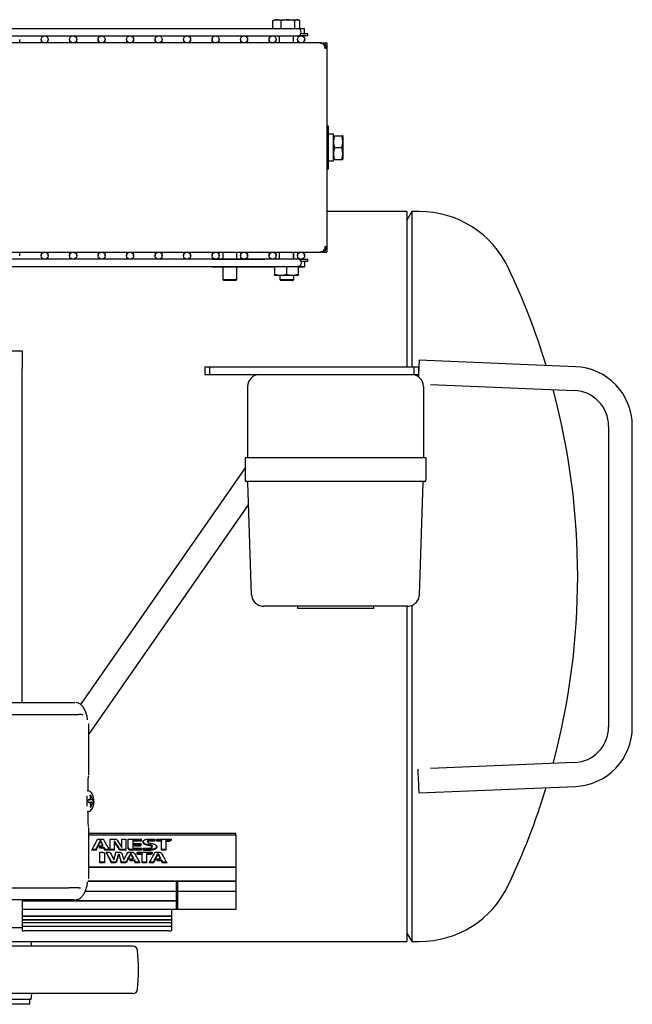
# Model space of a CAD drawing. Units: millimetres. Extents: x 56 to 388, y 60 to 249.
# Drawn here: x 145 to 171, y 207 to 249 of the extents above; entities that cross this region are included whole.
import ezdxf

# ---------------------------------------------------------------- set-up
doc = ezdxf.new("R2010")
doc.units = ezdxf.units.MM

msp = doc.modelspace()

# ---------------------------------------------------------------- linework, layer by layer
at = {"color": 7, "linetype": 'Continuous', "lineweight": 25}
for p, q in [((155.464, 248.469), (155.497, 248.485)), ((155.464, 248.17), (155.464, 248.469)), ((155.497, 248.153), (155.464, 248.17)), ((155.464, 248.17), (155.593, 248.139)), ((155.547, 248.519), (155.496, 248.49)), ((155.547, 248.519), (156.527, 248.519)), ((155.704, 248.139), (155.816, 248.17)), ((155.816, 248.17), (155.816, 248.469)), ((155.816, 248.17), (156.026, 248.139)), ((156.206, 248.139), (156.388, 248.17)), ((156.388, 248.17), (156.388, 248.469)), ((156.388, 248.17), (156.449, 248.139)), ((156.578, 248.49), (156.527, 248.519)), ((156.609, 248.17), (156.609, 248.469)), ((156.549, 248.139), (142.194, 248.139)), ((142.194, 247.839), (156.549, 247.839)), ((155.496, 248.149), (155.512, 248.139)), ((155.737, 247.839), (155.737, 247.539)), ((156.337, 247.539), (156.337, 247.839)), ((156.868, 247.839), (156.549, 247.839)), ((156.56, 248.138), (156.578, 248.149)), ((156.805, 248.139), (156.582, 248.139)), ((156.868, 247.919), (156.642, 247.919)), ((156.805, 247.919), (156.805, 248.139)), ((156.937, 247.919), (156.868, 247.919)), ((156.937, 247.839), (156.868, 247.839)), ((156.937, 247.839), (156.937, 247.919)), ((157.465, 247.539), (142.546, 247.539)), ((144.805, 247.539), (144.805, 247.689)), ((145.705, 247.689), (145.705, 247.539)), ((146.005, 247.539), (146.005, 247.689)), ((146.905, 247.689), (146.905, 247.539)), ((147.205, 247.539), (147.205, 247.689)), ((148.105, 247.689), (148.105, 247.539)), ((148.405, 247.539), (148.405, 247.689)), ((149.305, 247.689), (149.305, 247.539)), ((149.605, 247.539), (149.605, 247.689)), ((150.505, 247.689), (150.505, 247.539)), ((150.805, 247.539), (150.805, 247.689)), ((151.705, 247.689), (151.705, 247.539)), ((152.005, 247.539), (152.005, 247.689)), ((152.905, 247.689), (152.905, 247.539)), ((153.205, 247.539), (153.205, 247.689)), ((154.105, 247.689), (154.105, 247.539)), ((154.405, 247.539), (154.405, 247.689)), ((155.305, 247.689), (155.305, 247.539)), ((155.605, 247.539), (155.605, 247.689)), ((156.505, 247.689), (156.505, 247.539)), ((156.805, 247.539), (156.805, 247.689)), ((157.503, 247.539), (157.465, 247.539)), ((157.577, 247.539), (157.737, 247.539)), ((157.737, 247.539), (157.737, 247.306)), ((157.737, 247.306), (157.668, 247.306)), ((157.737, 247.306), (157.737, 238.973)), ((157.817, 244.039), (157.737, 244.039)), ((157.817, 242.239), (157.817, 244.039)), ((158.017, 243.699), (157.817, 243.699)), ((158.017, 242.579), (158.017, 243.699)), ((158.023, 243.639), (158.017, 243.629)), ((158.067, 243.639), (158.366, 243.639)), ((158.417, 243.629), (158.411, 243.639)), ((158.417, 243.629), (158.417, 242.649)), ((158.067, 243.139), (158.366, 243.139)), ((157.817, 242.579), (158.017, 242.579)), ((158.017, 242.649), (158.023, 242.639)), ((158.067, 242.639), (158.366, 242.639)), ((158.411, 242.639), (158.417, 242.649)), ((157.737, 242.239), (157.817, 242.239)), ((161.105, 240.449), (157.737, 240.449)), ((161.313, 240.449), (161.105, 240.089)), ((161.105, 240.449), (161.105, 233.909)), ((161.63, 240.449), (161.313, 240.449)), ((161.313, 240.449), (161.313, 233.909)), ((142.546, 238.739), (157.465, 238.739)), ((144.805, 238.589), (144.805, 238.739)), ((145.705, 238.739), (145.705, 238.589)), ((146.005, 238.589), (146.005, 238.739)), ((146.905, 238.739), (146.905, 238.589)), ((147.205, 238.589), (147.205, 238.739)), ((148.105, 238.739), (148.105, 238.589)), ((148.405, 238.589), (148.405, 238.739)), ((149.305, 238.739), (149.305, 238.589)), ((149.605, 238.589), (149.605, 238.739)), ((150.505, 238.739), (150.505, 238.589)), ((150.805, 238.589), (150.805, 238.739)), ((151.705, 238.739), (151.705, 238.589)), ((152.005, 238.589), (152.005, 238.739)), ((152.905, 238.739), (152.905, 238.589)), ((153.205, 238.589), (153.205, 238.739)), ((153.355, 238.739), (153.355, 238.439)), ((153.955, 238.439), (153.955, 238.739)), ((154.105, 238.739), (154.105, 238.589)), ((154.405, 238.589), (154.405, 238.739)), ((155.305, 238.739), (155.305, 238.589)), ((155.605, 238.589), (155.605, 238.739)), ((155.737, 238.739), (155.737, 238.439)), ((156.337, 238.439), (156.337, 238.739)), ((156.355, 238.439), (156.355, 238.739)), ((156.505, 238.739), (156.505, 238.589)), ((156.805, 238.589), (156.805, 238.739)), ((157.465, 238.739), (157.503, 238.739)), ((157.577, 238.739), (157.737, 238.739)), ((157.668, 238.973), (157.737, 238.973)), ((157.737, 238.973), (157.737, 238.739)), ((156.549, 238.439), (142.194, 238.439)), ((152.905, 238.439), (155.137, 238.439)), ((156.549, 238.439), (156.937, 238.439)), ((156.642, 238.359), (156.937, 238.359)), ((156.805, 238.359), (156.805, 238.139)), ((156.937, 238.359), (156.937, 238.439)), ((142.194, 238.139), (156.549, 238.139)), ((152.905, 238.139), (152.905, 238.119)), ((152.905, 238.119), (155.537, 238.119)), ((153.355, 238.119), (153.355, 237.589)), ((153.955, 237.589), (153.955, 238.119)), ((155.696, 238.139), (155.537, 238.109)), ((155.537, 238.109), (155.537, 237.81)), ((156.037, 238.109), (155.853, 238.139)), ((156.196, 238.139), (156.037, 238.109)), ((156.037, 238.109), (156.037, 237.81)), ((156.537, 238.109), (156.353, 238.139)), ((156.537, 238.15), (156.537, 238.109)), ((156.537, 238.119), (156.805, 238.119)), ((156.537, 238.109), (156.537, 237.81)), ((156.549, 238.139), (156.805, 238.139)), ((156.805, 238.139), (156.805, 238.119)), ((153.355, 237.589), (153.405, 237.539)), ((153.355, 237.589), (153.955, 237.589)), ((153.905, 237.539), (153.405, 237.539)), ((153.905, 237.539), (153.955, 237.589)), ((155.537, 237.765), (155.547, 237.759)), ((156.527, 237.759), (155.547, 237.759)), ((155.755, 237.759), (155.755, 237.589)), ((155.755, 237.589), (155.805, 237.539)), ((155.755, 237.589), (156.332, 237.589)), ((156.286, 237.539), (155.805, 237.539)), ((156.286, 237.539), (156.305, 237.539)), ((156.305, 237.539), (156.355, 237.589)), ((156.332, 237.589), (156.355, 237.589)), ((156.355, 237.589), (156.355, 237.759)), ((156.527, 237.759), (156.537, 237.765)), ((142.199, 234.589), (144.905, 234.589)), ((144.905, 234.589), (144.905, 233.839)), ((168.208, 233.918), (161.625, 234.189)), ((144.905, 219.789), (144.905, 233.839)), ((152.605, 233.909), (152.605, 233.589)), ((152.605, 233.909), (152.805, 233.909)), ((152.805, 233.909), (152.805, 233.589)), ((152.805, 233.909), (161.405, 233.909)), ((161.405, 233.909), (161.405, 233.589)), ((161.405, 233.909), (161.605, 233.909)), ((161.605, 233.909), (161.605, 233.589)), ((152.605, 233.589), (152.805, 233.589)), ((152.805, 233.589), (161.405, 233.589)), ((161.405, 233.589), (161.605, 233.589)), ((154.405, 233.089), (154.405, 230.089)), ((161.805, 233.089), (161.805, 230.089)), ((162.111, 233.168), (168.166, 232.919)), ((169.605, 231.42), (169.605, 218.759)), ((170.605, 218.759), (170.605, 231.42)), ((154.905, 230.089), (154.305, 230.089)), ((154.305, 230.089), (154.305, 229.139)), ((161.305, 230.089), (154.905, 230.089)), ((161.905, 230.089), (161.305, 230.089)), ((161.905, 230.089), (161.905, 229.139)), ((154.305, 229.669), (147.372, 219.705)), ((154.905, 229.089), (154.355, 229.089)), ((154.571, 224.322), (154.406, 229.041)), ((161.305, 229.089), (154.905, 229.089)), ((161.855, 229.089), (161.305, 229.089)), ((161.638, 224.322), (161.803, 229.041)), ((147.711, 218.442), (154.439, 228.111)), ((161.139, 223.839), (155.071, 223.839)), ((156.521, 223.739), (156.521, 223.839)), ((159.721, 223.739), (156.521, 223.739)), ((159.721, 223.739), (159.721, 223.839)), ((161.105, 223.845), (161.105, 209.729)), ((161.313, 223.872), (161.313, 209.729)), ((143.507, 219.789), (147.148, 219.789)), ((143.811, 219.289), (146.869, 219.289)), ((146.869, 219.289), (147.3, 219.289)), ((147.371, 219.289), (147.3, 219.289)), ((147.711, 216.75), (147.711, 218.889)), ((147.711, 218.889), (147.711, 218.889)), ((147.711, 218.889), (147.711, 218.889)), ((168.166, 217.26), (162.111, 217.011)), ((147.711, 216.704), (147.71, 216.695)), ((147.685, 216.069), (147.685, 216.57)), ((147.645, 215.639), (147.647, 215.864)), ((147.7, 216.068), (147.651, 216.072)), ((147.709, 216.066), (147.7, 216.068)), ((147.769, 215.885), (147.798, 215.885)), ((147.782, 215.79), (147.769, 215.885)), ((147.798, 215.885), (147.822, 215.885)), ((147.835, 215.79), (147.822, 215.885)), ((161.625, 215.99), (168.208, 216.261)), ((147.647, 215.42), (147.645, 215.639)), ((147.74, 215.69), (147.691, 215.69)), ((147.692, 215.588), (147.691, 215.69)), ((147.877, 215.69), (147.691, 215.69)), ((147.692, 215.588), (147.74, 215.588)), ((147.692, 215.588), (147.877, 215.588)), ((147.783, 215.488), (147.769, 215.385)), ((147.822, 215.385), (147.836, 215.488)), ((147.903, 215.69), (147.877, 215.69)), ((147.877, 215.588), (147.903, 215.588)), ((147.903, 215.69), (147.903, 215.588)), ((147.651, 215.198), (147.7, 215.203)), ((147.685, 214.701), (147.685, 215.201)), ((147.7, 215.203), (147.708, 215.204)), ((147.798, 215.385), (147.769, 215.385)), ((147.822, 215.385), (147.798, 215.385)), ((147.709, 214.588), (147.711, 214.575)), ((147.711, 212.407), (147.711, 214.528)), ((153.905, 214.278), (147.711, 214.278)), ((153.905, 214.208), (147.711, 214.208)), ((153.905, 214.208), (153.905, 214.278)), ((153.905, 214.208), (153.905, 212.873)), ((148.089, 214.045), (148.256, 214.045)), ((148.206, 213.997), (148.206, 213.955)), ((148.296, 213.795), (148.296, 213.754)), ((148.609, 213.574), (148.609, 214.045)), ((148.778, 213.971), (148.778, 213.93)), ((148.778, 213.93), (148.778, 213.574)), ((149.107, 214.045), (149.275, 214.045)), ((149.107, 213.693), (149.107, 214.045)), ((149.275, 214.045), (149.275, 213.574)), ((149.377, 214.045), (149.938, 214.045)), ((149.377, 213.643), (149.377, 214.045)), ((149.566, 213.995), (149.938, 213.995)), ((149.566, 213.995), (149.566, 213.954)), ((149.566, 213.954), (149.566, 213.672)), ((149.938, 213.954), (149.566, 213.954)), ((149.593, 213.854), (149.913, 213.854)), ((149.635, 213.805), (149.635, 213.763)), ((149.635, 213.805), (149.913, 213.805)), ((149.913, 213.854), (149.913, 213.763)), ((149.938, 213.995), (149.938, 213.954)), ((150.009, 213.924), (150.009, 213.891)), ((150.192, 213.96), (150.192, 213.919)), ((150.213, 213.985), (150.213, 213.944)), ((150.228, 213.812), (150.228, 213.771)), ((150.264, 213.995), (150.492, 213.995)), ((150.492, 213.953), (150.264, 213.953)), ((150.265, 214.045), (150.492, 214.045)), ((150.492, 214.045), (150.492, 213.953)), ((150.581, 213.955), (150.581, 214.045)), ((150.581, 214.045), (151.18, 214.045)), ((150.581, 213.996), (150.771, 213.996)), ((150.771, 213.996), (150.771, 213.955)), ((150.771, 213.574), (150.771, 213.955)), ((150.957, 213.996), (151.099, 213.996)), ((150.957, 213.996), (150.957, 213.954)), ((150.957, 213.954), (150.957, 213.574)), ((150.957, 213.954), (151.099, 213.954)), ((151.099, 213.996), (151.099, 213.954)), ((151.18, 214.045), (151.18, 214.011)), ((148.019, 213.574), (147.836, 213.574)), ((147.859, 213.616), (148.019, 213.616)), ((148.019, 213.616), (148.019, 213.574)), ((148.132, 213.754), (148.296, 213.754)), ((148.181, 213.706), (148.342, 213.706)), ((148.181, 213.706), (148.181, 213.665)), ((148.342, 213.665), (148.181, 213.665)), ((148.184, 213.486), (148.301, 213.486)), ((148.184, 213.043), (148.184, 213.486)), ((148.342, 213.706), (148.342, 213.665)), ((148.372, 213.438), (148.372, 213.423)), ((148.372, 213.423), (148.372, 213.043)), ((148.388, 213.618), (148.388, 213.577)), ((148.393, 213.616), (148.56, 213.616)), ((148.393, 213.616), (148.393, 213.574)), ((148.582, 213.574), (148.393, 213.574)), ((148.431, 213.486), (148.563, 213.486)), ((148.609, 213.616), (148.778, 213.616)), ((148.778, 213.574), (148.609, 213.574)), ((148.857, 213.486), (149.018, 213.486)), ((148.981, 213.419), (148.981, 213.378)), ((148.986, 213.656), (148.986, 213.614)), ((149.081, 213.616), (149.275, 213.616)), ((149.275, 213.574), (149.081, 213.574)), ((149.367, 213.486), (149.547, 213.486)), ((149.48, 213.616), (149.937, 213.616)), ((149.937, 213.574), (149.48, 213.574)), ((149.488, 213.444), (149.488, 213.403)), ((149.635, 213.763), (149.913, 213.763)), ((149.751, 213.399), (149.751, 213.486)), ((149.751, 213.486), (150.387, 213.486)), ((149.751, 213.44), (149.962, 213.44)), ((149.962, 213.399), (149.751, 213.399)), ((149.937, 213.664), (149.937, 213.574)), ((149.962, 213.44), (149.962, 213.399)), ((149.962, 213.043), (149.962, 213.399)), ((150.016, 213.665), (150.298, 213.665)), ((150.016, 213.575), (150.016, 213.665)), ((150.016, 213.616), (150.318, 213.616)), ((150.016, 213.575), (150.318, 213.574)), ((150.149, 213.44), (150.305, 213.44)), ((150.149, 213.44), (150.149, 213.398)), ((150.149, 213.398), (150.149, 213.043)), ((150.305, 213.398), (150.149, 213.398)), ((150.305, 213.44), (150.305, 213.398)), ((150.318, 213.616), (150.318, 213.574)), ((150.373, 213.774), (150.373, 213.733)), ((150.386, 213.71), (150.386, 213.751)), ((150.387, 213.486), (150.387, 213.452)), ((150.414, 213.626), (150.414, 213.584)), ((150.513, 213.657), (150.513, 213.616)), ((150.567, 213.708), (150.567, 213.667)), ((150.63, 213.44), (150.63, 213.398)), ((150.771, 213.616), (150.957, 213.616)), ((150.957, 213.574), (150.771, 213.574)), ((148.184, 213.084), (148.372, 213.084)), ((148.372, 213.043), (148.184, 213.043)), ((148.664, 213.084), (148.664, 213.043)), ((148.664, 213.084), (148.788, 213.084)), ((148.788, 213.043), (148.664, 213.043)), ((149.078, 213.084), (149.223, 213.084)), ((149.078, 213.084), (149.078, 213.043)), ((149.223, 213.043), (149.078, 213.043)), ((149.322, 213.127), (149.322, 213.086)), ((149.417, 213.213), (149.578, 213.213)), ((149.459, 213.168), (149.624, 213.168)), ((149.459, 213.168), (149.459, 213.127)), ((149.624, 213.127), (149.459, 213.127)), ((149.578, 213.254), (149.578, 213.213)), ((149.624, 213.168), (149.624, 213.127)), ((149.67, 213.084), (149.841, 213.084)), ((149.67, 213.084), (149.67, 213.043)), ((149.864, 213.043), (149.67, 213.043)), ((149.962, 213.084), (150.149, 213.084)), ((150.149, 213.043), (149.962, 213.043)), ((150.442, 213.043), (150.257, 213.043)), ((150.281, 213.084), (150.442, 213.084)), ((150.442, 213.084), (150.442, 213.043)), ((150.557, 213.213), (150.72, 213.213)), ((150.599, 213.168), (150.766, 213.168)), ((150.599, 213.168), (150.599, 213.127)), ((150.766, 213.127), (150.599, 213.127)), ((150.72, 213.254), (150.72, 213.213)), ((150.766, 213.168), (150.766, 213.127)), ((150.811, 213.084), (150.986, 213.084)), ((150.811, 213.084), (150.811, 213.043)), ((151.009, 213.043), (150.811, 213.043)), ((147.711, 212.873), (153.905, 212.873)), ((153.905, 212.843), (147.711, 212.843)), ((153.905, 212.843), (153.905, 212.873)), ((153.905, 212.843), (153.905, 212.286)), ((151.405, 212.258), (147.677, 212.258)), ((147.687, 212.286), (153.905, 212.286)), ((147.711, 212.389), (147.711, 212.407)), ((147.711, 212.389), (147.711, 212.389)), ((147.711, 212.389), (147.711, 212.389)), ((151.405, 212.258), (151.405, 212.286)), ((151.405, 211.855), (151.405, 212.258)), ((151.455, 212.286), (151.455, 212.258)), ((153.905, 212.258), (151.455, 212.258)), ((151.455, 212.258), (151.455, 211.855)), ((153.905, 212.258), (153.905, 212.286)), ((153.905, 212.258), (153.905, 211.855)), ((143.811, 211.989), (146.869, 211.989)), ((147.3, 211.989), (146.869, 211.989)), ((147.3, 211.989), (147.371, 211.989)), ((151.405, 211.829), (147.557, 211.829)), ((147.568, 211.855), (151.405, 211.855)), ((151.405, 211.829), (151.405, 211.855)), ((151.405, 211.457), (151.405, 211.829)), ((151.455, 211.855), (153.905, 211.855)), ((151.455, 211.855), (151.455, 211.829)), ((153.905, 211.829), (151.455, 211.829)), ((151.455, 211.829), (151.455, 211.095)), ((153.905, 211.855), (153.905, 211.829)), ((153.905, 211.829), (153.905, 211.079)), ((147.148, 211.489), (143.507, 211.489)), ((144.905, 211.489), (144.905, 210.305)), ((144.905, 211.489), (144.905, 211.457)), ((144.905, 211.457), (151.405, 211.457)), ((151.405, 211.434), (144.905, 211.434)), ((144.905, 211.434), (144.905, 211.079)), ((151.405, 211.457), (151.405, 211.434)), ((151.405, 211.095), (151.405, 211.434)), ((153.905, 211.079), (144.905, 211.079)), ((151.205, 211.083), (151.205, 210.812)), ((151.405, 211.136), (151.455, 211.136)), ((151.455, 211.095), (151.405, 211.095)), ((144.905, 210.812), (151.205, 210.812)), ((144.905, 210.801), (151.205, 210.801)), ((151.205, 210.782), (144.905, 210.782)), ((144.905, 210.652), (151.205, 210.652)), ((151.205, 210.635), (144.905, 210.635)), ((144.905, 210.53), (151.205, 210.53)), ((151.205, 210.514), (144.905, 210.514)), ((151.205, 210.801), (151.205, 210.812)), ((151.205, 210.801), (151.205, 210.782)), ((151.205, 210.782), (151.205, 210.652)), ((151.205, 210.652), (151.205, 210.635)), ((151.205, 210.635), (151.205, 210.53)), ((151.205, 210.53), (151.205, 210.514)), ((151.205, 210.514), (151.205, 210.374)), ((144.905, 210.305), (142.279, 210.305)), ((144.905, 210.374), (151.205, 210.374)), ((151.205, 210.359), (144.905, 210.359)), ((144.905, 210.305), (144.905, 210.199)), ((151.105, 210.174), (145.005, 210.174)), ((151.205, 210.374), (151.205, 210.359)), ((151.205, 210.359), (151.205, 210.199)), ((161.105, 210.089), (161.313, 209.729)), ((142.279, 209.729), (161.105, 209.729)), ((145.316, 209.539), (145.294, 209.729)), ((161.313, 209.729), (161.63, 209.729)), ((149.572, 209.539), (142.294, 209.539)), ((149.572, 207.539), (140.899, 207.539)), ((145.287, 207.289), (142.322, 207.289)), ((145.23, 207.089), (145.23, 207.289)), ((145.287, 207.289), (145.316, 207.539)), ((145.23, 207.089), (142.38, 207.089))]:
    msp.add_line(p, q, dxfattribs=at)
at = {"color": 7, "linetype": 'Continuous', "lineweight": 25, "flags": 128}
for points in [[(156.549, 247.839), (156.589, 247.851), (156.624, 247.883), (156.647, 247.932), (156.655, 247.989), (156.647, 248.047), (156.624, 248.095), (156.589, 248.128), (156.549, 248.139), (156.549, 248.139)], [(156.549, 238.439), (156.589, 238.428), (156.624, 238.395), (156.647, 238.347), (156.655, 238.289), (156.647, 238.232), (156.624, 238.183), (156.589, 238.151), (156.549, 238.139)], [(161.625, 234.189), (161.625, 234.17), (161.622, 234.116), (161.619, 234.03), (161.614, 233.919), (161.609, 233.791), (161.605, 233.689)], [(161.601, 233.589), (161.598, 233.522), (161.597, 233.495)], [(161.625, 215.99), (161.625, 216.008), (161.622, 216.062), (161.619, 216.148), (161.614, 216.259), (161.609, 216.388), (161.603, 216.523), (161.598, 216.657), (161.593, 216.777), (161.589, 216.877), (161.586, 216.947), (161.584, 216.984), (161.584, 216.989)], [(147.925, 215.623), (147.917, 215.523), (147.896, 215.421), (147.862, 215.341), (147.819, 215.289), (147.771, 215.271)], [(148.609, 214.045), (148.634, 214.045), (148.81, 214.045)], [(150.771, 213.955), (150.605, 213.955), (150.581, 213.955)], [(149.577, 213.664), (149.622, 213.664), (149.937, 213.664)], [(150.512, 213.486), (150.535, 213.486), (150.689, 213.486)]]:
    msp.add_lwpolyline(points, dxfattribs=at)
at = {"color": 7, "linetype": 'Continuous', "lineweight": 25}
for centre in [(145.855, 247.689), (147.055, 247.689), (148.255, 247.689), (149.455, 247.689), (150.655, 247.689), (151.855, 247.689), (153.055, 247.689), (154.255, 247.689), (155.455, 247.689), (156.655, 247.689), (145.855, 238.589), (147.055, 238.589), (148.255, 238.589), (149.455, 238.589), (150.655, 238.589), (151.855, 238.589), (153.055, 238.589), (154.255, 238.589), (155.455, 238.589), (156.655, 238.589)]:
    msp.add_circle(centre, 0.15, dxfattribs=at)
for centre, radius, start, end in [((161.63, 236.289), 4.16, 25.3078, 90), ((137.945, 225.089), 30.36, 17.0055, 25.3078), ((168.105, 231.42), 2.5, 0, 87.6421), ((154.905, 233.089), 0.5, 90, 180), ((161.305, 233.089), 0.5, 0, 90), ((137.945, 225.089), 30.36, 344.9831, 15.0169), ((168.105, 231.42), 1.5, 0, 87.6421), ((154.355, 229.139), 0.05, 180, 270), ((161.855, 229.139), 0.05, 270, 0), ((154.356, 229.039), 0.05, 2, 90), ((161.853, 229.039), 0.05, 90, 178), ((168.105, 218.759), 1.5, 272.3579, 0), ((168.105, 218.759), 2.5, 272.3579, 0), ((147.313, 216.708), 0.398, 341.4579, 0.2614), ((137.945, 225.089), 30.36, 334.6922, 342.9945), ((161.63, 213.889), 4.16, 270, 334.6922), ((149.572, 209.339), 0.2, 4.6824, 90), ((139.805, 208.539), 10, 355.3176, 4.6824), ((149.572, 207.739), 0.2, 270, 355.3176)]:
    msp.add_arc(centre, radius, start, end, dxfattribs=at)
for centre, major_axis, ratio, start_param, end_param in [((147.165, 225.089), (3.613, 15.425), 0.289136, 3.939759, 3.984281), ((147.411, 225.089), (3.212, 15.387), 0.264359, 3.927647, 3.963975), ((147.411, 225.089), (3.222, 15.437), 0.264359, 3.927265, 3.963473), ((148.939, 225.089), (-2.933, 15.393), 0.24553, 2.327584, 2.346601), ((148.939, 225.089), (-2.943, 15.443), 0.24553, 2.328086, 2.34704), ((149.254, 225.089), (-3.62, 15.424), 0.289551, 2.302818, 2.303209), ((149.255, 225.089), (-3.625, 15.424), 0.289847, 2.303049, 2.343042), ((149.833, 225.089), (-4.585, 15.329), 0.343944, 2.274248, 2.304268), ((149.833, 225.089), (-4.6, 15.379), 0.343944, 2.274742, 2.304663), ((150.01, 225.089), (-4.618, 15.378), 0.344848, 2.267347, 2.296448), ((150.304, 225.089), (-3.052, 15.441), 0.252994, 2.334394, 2.342947), ((150.304, 225.089), (-3.042, 15.391), 0.252994, 2.337843, 2.342505), ((149.935, 225.089), (0.011, 15.46), 0.00103, 3.908173, 3.916657), ((149.935, 225.089), (0.011, 15.41), 0.00103, 3.908674, 3.91333), ((148.802, 225.089), (-3.08, 15.44), 0.254889, 2.342992, 2.351134), ((148.802, 225.089), (-3.07, 15.39), 0.254889, 2.346497, 2.350722), ((149.02, 225.089), (-3.348, 15.383), 0.273185, 2.342534, 2.351089), ((149.02, 225.089), (-3.358, 15.433), 0.273185, 2.342945, 2.351472), ((149, 225.089), (-3.258, 15.436), 0.266663, 2.363492, 2.407996), ((149, 225.089), (-3.247, 15.386), 0.266663, 2.367282, 2.407788), ((149.146, 225.089), (-2.991, 15.442), 0.248808, 2.375034, 2.40316), ((148.561, 225.089), (1.608, 15.458), 0.143219, 3.846773, 3.878371), ((148.668, 225.089), (1.89, 15.407), 0.166943, 3.845079, 3.8737), ((148.668, 225.089), (1.896, 15.457), 0.166943, 3.844853, 3.873381), ((149.261, 225.089), (-1.678, 15.408), 0.14953, 2.413677, 2.447721), ((149.261, 225.089), (-1.684, 15.458), 0.14953, 2.413996, 2.44793), ((149.421, 225.089), (-1.787, 15.457), 0.158048, 2.406627, 2.432953), ((148.749, 225.089), (3.587, 15.426), 0.287504, 3.898709, 3.930221), ((148.965, 225.089), (3.221, 15.386), 0.264921, 3.879107, 3.911051), ((148.965, 225.089), (3.231, 15.436), 0.264921, 3.878884, 3.910724), ((149.965, 225.089), (-2.908, 15.394), 0.243787, 2.381502, 2.400559), ((149.965, 225.089), (-2.918, 15.444), 0.243787, 2.381829, 2.400824), ((150.23, 225.089), (-3.593, 15.425), 0.287877, 2.357055, 2.397268), ((149.889, 225.089), (3.622, 15.424), 0.289682, 3.886891, 3.931396), ((150.106, 225.089), (3.249, 15.386), 0.266766, 3.875446, 3.911502), ((150.106, 225.089), (3.259, 15.436), 0.266766, 3.875238, 3.911177), ((151.114, 225.089), (-2.962, 15.393), 0.247483, 2.380367, 2.398972), ((151.114, 225.089), (-2.971, 15.443), 0.247483, 2.380693, 2.399237), ((151.377, 225.089), (-3.611, 15.425), 0.288988, 2.356219, 2.39667), ((149.817, 225.089), (-3.02, 15.441), 0.25084, 2.397827, 2.406483), ((149.817, 225.089), (-3.011, 15.391), 0.25084, 2.401729, 2.406246), ((150.01, 225.089), (-3.28, 15.385), 0.268839, 2.39801, 2.406747), ((150.01, 225.089), (-3.291, 15.435), 0.268839, 2.398247, 2.406955), ((150.955, 225.089), (-3.01, 15.442), 0.250148, 2.398081, 2.406798), ((150.955, 225.089), (-3.001, 15.392), 0.250148, 2.401985, 2.406561), ((151.148, 225.089), (-3.253, 15.385), 0.267052, 2.398881, 2.407603), ((151.148, 225.089), (-3.264, 15.435), 0.267052, 2.399118, 2.407811)]:
    msp.add_ellipse(centre, major_axis=major_axis, ratio=ratio, start_param=start_param, end_param=end_param, dxfattribs=at)
for points, knots in [([(155.816, 248.469), (155.753, 248.492), (155.636, 248.536), (155.519, 248.49), (155.464, 248.469)], [0, 0, 0, 0, 0.5347189, 1, 1, 1, 1]), ([(156.388, 248.469), (156.286, 248.492), (156.095, 248.536), (155.904, 248.49), (155.816, 248.469)], [0, 0, 0, 0, 0.534715, 1, 1, 1, 1]), ([(156.609, 248.469), (156.601, 248.475), (156.556, 248.507), (156.48, 248.527), (156.416, 248.486), (156.388, 248.469)], [0, 0, 0, 0, 0.116489, 0.623928, 1, 1, 1, 1]), ([(156.543, 248.144), (156.557, 248.145), (156.58, 248.146), (156.601, 248.163), (156.609, 248.17)], [0, 0, 0, 0, 0.6103134, 1, 1, 1, 1]), ([(157.465, 247.539), (157.49, 247.536), (157.539, 247.529), (157.604, 247.475), (157.651, 247.397), (157.663, 247.336), (157.668, 247.306)], [0, 0, 0, 0, 0.2499971, 0.4999993, 0.7499978, 1, 1, 1, 1]), ([(157.737, 247.306), (157.733, 247.336), (157.726, 247.397), (157.672, 247.475), (157.595, 247.529), (157.534, 247.536), (157.503, 247.539)], [0, 0, 0, 0, 0.250003, 0.500002, 0.749998, 1, 1, 1, 1]), ([(158.067, 243.639), (158.044, 243.55), (158, 243.383), (158.046, 243.217), (158.067, 243.139)], [0, 0, 0, 0, 0.534717, 1, 1, 1, 1]), ([(158.032, 243.639), (158.029, 243.639), (158.018, 243.639), (158.046, 243.639), (158.067, 243.639)], [0, 0, 0, 0, 0.246947, 1, 1, 1, 1]), ([(158.366, 243.139), (158.39, 243.229), (158.433, 243.396), (158.388, 243.562), (158.366, 243.639)], [0, 0, 0, 0, 0.534716, 1, 1, 1, 1]), ([(158.366, 243.639), (158.388, 243.639), (158.416, 243.639), (158.405, 243.639), (158.402, 243.639)], [0, 0, 0, 0, 0.753053, 1, 1, 1, 1]), ([(158.067, 243.139), (158.044, 243.05), (158, 242.883), (158.046, 242.717), (158.067, 242.639)], [0, 0, 0, 0, 0.534716, 1, 1, 1, 1]), ([(158.366, 242.639), (158.39, 242.729), (158.433, 242.896), (158.388, 243.062), (158.366, 243.139)], [0, 0, 0, 0, 0.534717, 1, 1, 1, 1]), ([(158.067, 242.639), (158.046, 242.639), (158.018, 242.639), (158.029, 242.639), (158.032, 242.639)], [0, 0, 0, 0, 0.753053, 1, 1, 1, 1]), ([(158.402, 242.639), (158.405, 242.639), (158.416, 242.639), (158.388, 242.639), (158.366, 242.639)], [0, 0, 0, 0, 0.246947, 1, 1, 1, 1]), ([(157.668, 238.973), (157.663, 238.942), (157.651, 238.881), (157.604, 238.804), (157.539, 238.75), (157.49, 238.743), (157.465, 238.739)], [0, 0, 0, 0, 0.2500022, 0.5000007, 0.7500029, 1, 1, 1, 1]), ([(157.503, 238.739), (157.534, 238.743), (157.595, 238.75), (157.672, 238.804), (157.726, 238.881), (157.733, 238.942), (157.737, 238.973)], [0, 0, 0, 0, 0.250002, 0.499998, 0.749997, 1, 1, 1, 1]), ([(155.537, 237.81), (155.626, 237.786), (155.793, 237.743), (155.96, 237.788), (156.037, 237.81)], [0, 0, 0, 0, 0.534717, 1, 1, 1, 1]), ([(155.537, 237.774), (155.537, 237.771), (155.537, 237.76), (155.537, 237.788), (155.537, 237.81)], [0, 0, 0, 0, 0.246957, 1, 1, 1, 1]), ([(156.037, 237.81), (156.126, 237.786), (156.293, 237.743), (156.46, 237.788), (156.537, 237.81)], [0, 0, 0, 0, 0.534717, 1, 1, 1, 1]), ([(156.537, 237.81), (156.537, 237.788), (156.537, 237.76), (156.537, 237.771), (156.537, 237.774)], [0, 0, 0, 0, 0.753043, 1, 1, 1, 1]), ([(154.571, 224.322), (154.58, 224.259), (154.594, 224.162), (154.66, 224.049), (154.739, 223.957), (154.84, 223.89), (154.959, 223.847), (155.032, 223.842), (155.071, 223.839)], [0, 0, 0, 0, 0.240322, 0.36757, 0.49972, 0.707784, 0.843442, 1, 1, 1, 1]), ([(161.139, 223.839), (161.178, 223.842), (161.25, 223.847), (161.369, 223.89), (161.471, 223.957), (161.549, 224.049), (161.615, 224.162), (161.629, 224.259), (161.638, 224.322)], [0, 0, 0, 0, 0.156583, 0.292247, 0.50028, 0.632446, 0.759698, 1, 1, 1, 1]), ([(147.665, 219.066), (147.662, 219.085), (147.653, 219.163), (147.62, 219.295), (147.563, 219.455), (147.487, 219.593), (147.395, 219.697), (147.292, 219.767), (147.217, 219.78), (147.181, 219.786)], [0, 0, 0, 0, 0.045995, 0.19902, 0.358599, 0.521853, 0.685443, 0.845904, 1, 1, 1, 1]), ([(147.41, 219.278), (147.409, 219.278), (147.397, 219.29), (147.384, 219.29), (147.371, 219.289)], [0, 0, 0, 0, 0.0471, 1, 1, 1, 1]), ([(147.483, 219.251), (147.483, 219.251), (147.461, 219.266), (147.434, 219.273), (147.407, 219.279)], [0, 0, 0, 0, 0.003723, 1, 1, 1, 1]), ([(147.71, 218.895), (147.71, 218.895), (147.71, 218.895), (147.71, 218.894), (147.71, 218.893), (147.71, 218.892), (147.711, 218.89), (147.711, 218.89), (147.711, 218.889)], [0, 0, 0, 0, 0.256005, 0.498844, 0.628228, 0.750936, 0.872814, 1, 1, 1, 1]), ([(147.925, 215.622), (147.925, 215.623), (147.929, 215.67), (147.918, 215.767), (147.888, 215.893), (147.848, 215.971), (147.805, 216.02), (147.762, 216.053), (147.728, 216.061), (147.708, 216.066)], [0, 0, 0, 0, 0.005702, 0.231795, 0.463523, 0.685055, 0.780506, 0.874406, 1, 1, 1, 1]), ([(147.708, 215.204), (147.726, 215.209), (147.779, 215.222), (147.838, 215.282), (147.885, 215.371), (147.917, 215.483), (147.922, 215.576), (147.925, 215.622)], [0, 0, 0, 0, 0.1189084, 0.3412226, 0.5305072, 0.7678884, 1, 1, 1, 1]), ([(147.74, 215.69), (147.745, 215.691), (147.757, 215.693), (147.77, 215.71), (147.78, 215.735), (147.784, 215.763), (147.783, 215.782), (147.782, 215.79)], [0, 0, 0, 0, 0.213486, 0.427015, 0.639734, 0.852354, 1, 1, 1, 1]), ([(147.783, 215.488), (147.783, 215.499), (147.784, 215.522), (147.778, 215.551), (147.767, 215.574), (147.753, 215.586), (147.744, 215.588), (147.74, 215.588)], [0, 0, 0, 0, 0.213235, 0.426492, 0.639321, 0.852149, 1, 1, 1, 1]), ([(147.835, 215.79), (147.837, 215.779), (147.839, 215.756), (147.847, 215.727), (147.858, 215.704), (147.868, 215.692), (147.875, 215.69), (147.877, 215.69)], [0, 0, 0, 0, 0.213324, 0.426684, 0.63946, 0.8522, 1, 1, 1, 1]), ([(147.877, 215.588), (147.874, 215.587), (147.866, 215.585), (147.854, 215.568), (147.845, 215.543), (147.839, 215.515), (147.837, 215.496), (147.836, 215.488)], [0, 0, 0, 0, 0.213614, 0.427255, 0.640227, 0.853178, 1, 1, 1, 1]), ([(147.71, 214.568), (147.709, 214.607), (147.708, 214.653), (147.689, 214.694), (147.685, 214.701)], [0, 0, 0, 0, 0.841238, 1, 1, 1, 1]), ([(148.256, 214.045), (148.267, 214.044), (148.289, 214.043), (148.319, 214.032), (148.341, 214.017), (148.349, 214.005), (148.352, 214)], [0, 0, 0, 0, 0.2760249, 0.5285199, 0.8259776, 1, 1, 1, 1]), ([(148.81, 214.045), (148.822, 214.044), (148.847, 214.042), (148.877, 214.029), (148.896, 214.014), (148.903, 214.005), (148.905, 214.002)], [0, 0, 0, 0, 0.307742, 0.615259, 0.880528, 1, 1, 1, 1]), ([(150.009, 213.891), (150.008, 213.902), (150.007, 213.917), (150.012, 213.938), (150.015, 213.949), (150.017, 213.954)], [0, 0, 0, 0, 0.493513, 0.745913, 1, 1, 1, 1]), ([(150.009, 213.933), (150.012, 213.921), (150.018, 213.897), (150.047, 213.868), (150.076, 213.851), (150.094, 213.846), (150.097, 213.844)], [0, 0, 0, 0, 0.311329, 0.638885, 0.932242, 1, 1, 1, 1]), ([(150.097, 213.803), (150.083, 213.809), (150.052, 213.821), (150.023, 213.851), (150.011, 213.875), (150.009, 213.889), (150.009, 213.891)], [0, 0, 0, 0, 0.316725, 0.64282, 0.935706, 1, 1, 1, 1]), ([(150.017, 213.954), (150.022, 213.964), (150.033, 213.984), (150.059, 214.006), (150.08, 214.014), (150.088, 214.017)], [0, 0, 0, 0, 0.393882, 0.773454, 1, 1, 1, 1]), ([(150.088, 214.017), (150.094, 214.019), (150.105, 214.024), (150.128, 214.033), (150.147, 214.037), (150.16, 214.039)], [0, 0, 0, 0, 0.250826, 0.501916, 1, 1, 1, 1]), ([(150.097, 213.844), (150.108, 213.841), (150.129, 213.835), (150.172, 213.823), (150.206, 213.817), (150.228, 213.812)], [0, 0, 0, 0, 0.25016, 0.500411, 1, 1, 1, 1]), ([(150.228, 213.771), (150.217, 213.773), (150.195, 213.777), (150.15, 213.787), (150.119, 213.797), (150.097, 213.803)], [0, 0, 0, 0, 0.250177, 0.50042, 1, 1, 1, 1]), ([(150.16, 214.039), (150.169, 214.04), (150.186, 214.042), (150.221, 214.045), (150.247, 214.045), (150.265, 214.045)], [0, 0, 0, 0, 0.250301, 0.500653, 1, 1, 1, 1]), ([(150.213, 213.944), (150.21, 213.942), (150.203, 213.938), (150.195, 213.93), (150.191, 213.919), (150.193, 213.91), (150.197, 213.905), (150.198, 213.903)], [0, 0, 0, 0, 0.19082, 0.399742, 0.627017, 0.856469, 1, 1, 1, 1]), ([(150.193, 213.96), (150.193, 213.961), (150.192, 213.965), (150.196, 213.973), (150.204, 213.981), (150.211, 213.984), (150.213, 213.985)], [0, 0, 0, 0, 0.091382, 0.442074, 0.794583, 1, 1, 1, 1]), ([(150.198, 213.903), (150.202, 213.899), (150.209, 213.891), (150.221, 213.885), (150.228, 213.883), (150.229, 213.883)], [0, 0, 0, 0, 0.45407, 0.905047, 1, 1, 1, 1]), ([(150.213, 213.985), (150.217, 213.987), (150.225, 213.989), (150.242, 213.993), (150.255, 213.994), (150.264, 213.995)], [0, 0, 0, 0, 0.251285, 0.503031, 1, 1, 1, 1]), ([(150.264, 213.953), (150.26, 213.953), (150.251, 213.953), (150.234, 213.95), (150.221, 213.946), (150.213, 213.944)], [0, 0, 0, 0, 0.25153, 0.502924, 1, 1, 1, 1]), ([(150.228, 213.812), (150.237, 213.811), (150.253, 213.809), (150.287, 213.804), (150.311, 213.798), (150.327, 213.795)], [0, 0, 0, 0, 0.250071, 0.50017, 1, 1, 1, 1]), ([(150.229, 213.883), (150.252, 213.877), (150.285, 213.87), (150.331, 213.861), (150.354, 213.858), (150.366, 213.856)], [0, 0, 0, 0, 0.499108, 0.749454, 1, 1, 1, 1]), ([(150.327, 213.795), (150.331, 213.793), (150.34, 213.791), (150.357, 213.785), (150.367, 213.778), (150.373, 213.774)], [0, 0, 0, 0, 0.251308, 0.502702, 1, 1, 1, 1]), ([(150.366, 213.856), (150.378, 213.854), (150.403, 213.85), (150.451, 213.839), (150.483, 213.826), (150.505, 213.817)], [0, 0, 0, 0, 0.251075, 0.502438, 1, 1, 1, 1]), ([(150.505, 213.817), (150.519, 213.808), (150.548, 213.789), (150.568, 213.76), (150.572, 213.741), (150.573, 213.736)], [0, 0, 0, 0, 0.417478, 0.83692, 1, 1, 1, 1]), ([(151.099, 213.996), (151.108, 213.996), (151.125, 213.998), (151.15, 214.007), (151.169, 214.021), (151.178, 214.035), (151.179, 214.044), (151.179, 214.045)], [0, 0, 0, 0, 0.221313, 0.451692, 0.698451, 0.946138, 1, 1, 1, 1]), ([(151.18, 214.011), (151.179, 214.005), (151.178, 213.993), (151.165, 213.976), (151.145, 213.962), (151.121, 213.955), (151.105, 213.955), (151.099, 213.954)], [0, 0, 0, 0, 0.190898, 0.407488, 0.631663, 0.857854, 1, 1, 1, 1]), ([(148.172, 213.71), (148.173, 213.71), (148.173, 213.708), (148.176, 213.707), (148.178, 213.706), (148.18, 213.706), (148.181, 213.706)], [0, 0, 0, 0, 0.234303, 0.497557, 0.749296, 1, 1, 1, 1]), ([(148.181, 213.665), (148.18, 213.665), (148.178, 213.665), (148.176, 213.666), (148.174, 213.667), (148.173, 213.668), (148.172, 213.669), (148.172, 213.669)], [0, 0, 0, 0, 0.223106, 0.477773, 0.720872, 0.964324, 1, 1, 1, 1]), ([(148.301, 213.486), (148.309, 213.484), (148.326, 213.482), (148.349, 213.471), (148.366, 213.456), (148.374, 213.439), (148.373, 213.428), (148.372, 213.423)], [0, 0, 0, 0, 0.189448, 0.394555, 0.611039, 0.831313, 1, 1, 1, 1]), ([(148.388, 213.618), (148.388, 213.617), (148.389, 213.617), (148.39, 213.616), (148.392, 213.616), (148.393, 213.616), (148.393, 213.616)], [0, 0, 0, 0, 0.272574, 0.541592, 0.825644, 1, 1, 1, 1]), ([(148.393, 213.574), (148.393, 213.574), (148.391, 213.574), (148.39, 213.575), (148.388, 213.576), (148.388, 213.576), (148.388, 213.577)], [0, 0, 0, 0, 0.277944, 0.546549, 0.833302, 1, 1, 1, 1]), ([(148.563, 213.486), (148.571, 213.485), (148.588, 213.484), (148.612, 213.475), (148.627, 213.463), (148.633, 213.454), (148.635, 213.45)], [0, 0, 0, 0, 0.26951, 0.528083, 0.810349, 1, 1, 1, 1]), ([(148.986, 213.656), (148.992, 213.649), (149.004, 213.635), (149.035, 213.621), (149.063, 213.616), (149.079, 213.616), (149.081, 213.616)], [0, 0, 0, 0, 0.294878, 0.594149, 0.946178, 1, 1, 1, 1]), ([(149.081, 213.574), (149.069, 213.575), (149.045, 213.577), (149.012, 213.589), (148.994, 213.604), (148.987, 213.613), (148.986, 213.614)], [0, 0, 0, 0, 0.300247, 0.599854, 0.946212, 1, 1, 1, 1]), ([(149.018, 213.486), (149.028, 213.484), (149.049, 213.481), (149.079, 213.47), (149.1, 213.453), (149.106, 213.439), (149.109, 213.433)], [0, 0, 0, 0, 0.237823, 0.497136, 0.774344, 1, 1, 1, 1]), ([(149.377, 213.685), (149.378, 213.677), (149.38, 213.663), (149.395, 213.642), (149.421, 213.626), (149.451, 213.617), (149.472, 213.616), (149.48, 213.616)], [0, 0, 0, 0, 0.198658, 0.399308, 0.619987, 0.843896, 1, 1, 1, 1]), ([(149.48, 213.574), (149.47, 213.575), (149.449, 213.576), (149.418, 213.586), (149.393, 213.603), (149.379, 213.623), (149.377, 213.637), (149.377, 213.643)], [0, 0, 0, 0, 0.1896181, 0.3943971, 0.6108693, 0.8311156, 1, 1, 1, 1]), ([(149.547, 213.486), (149.555, 213.485), (149.577, 213.484), (149.606, 213.471), (149.627, 213.456), (149.634, 213.445), (149.635, 213.442)], [0, 0, 0, 0, 0.218408, 0.545335, 0.872551, 1, 1, 1, 1]), ([(149.566, 213.672), (149.566, 213.672), (149.566, 213.67), (149.568, 213.668), (149.571, 213.666), (149.574, 213.665), (149.576, 213.664), (149.577, 213.664)], [0, 0, 0, 0, 0.185078, 0.38983, 0.633004, 0.875807, 1, 1, 1, 1]), ([(150.327, 213.753), (150.319, 213.755), (150.303, 213.759), (150.27, 213.765), (150.245, 213.769), (150.228, 213.771)], [0, 0, 0, 0, 0.250067, 0.500186, 1, 1, 1, 1]), ([(150.298, 213.665), (150.304, 213.665), (150.315, 213.666), (150.337, 213.669), (150.352, 213.674), (150.363, 213.677)], [0, 0, 0, 0, 0.251563, 0.503503, 1, 1, 1, 1]), ([(150.305, 213.44), (150.314, 213.44), (150.331, 213.441), (150.355, 213.448), (150.372, 213.459), (150.383, 213.472), (150.384, 213.481), (150.385, 213.486)], [0, 0, 0, 0, 0.225413, 0.436067, 0.645392, 0.823872, 1, 1, 1, 1]), ([(150.387, 213.452), (150.386, 213.445), (150.384, 213.434), (150.374, 213.419), (150.355, 213.407), (150.331, 213.4), (150.313, 213.399), (150.305, 213.398)], [0, 0, 0, 0, 0.2291564, 0.3868906, 0.5985594, 0.8147247, 1, 1, 1, 1]), ([(150.318, 213.616), (150.326, 213.616), (150.342, 213.617), (150.374, 213.62), (150.398, 213.623), (150.414, 213.626)], [0, 0, 0, 0, 0.2502583, 0.5005965, 1, 1, 1, 1]), ([(150.414, 213.584), (150.406, 213.583), (150.39, 213.581), (150.358, 213.577), (150.334, 213.575), (150.318, 213.574)], [0, 0, 0, 0, 0.250284, 0.500595, 1, 1, 1, 1]), ([(150.373, 213.733), (150.37, 213.735), (150.364, 213.74), (150.348, 213.747), (150.336, 213.751), (150.327, 213.753)], [0, 0, 0, 0, 0.251183, 0.502918, 1, 1, 1, 1]), ([(150.363, 213.677), (150.367, 213.679), (150.376, 213.685), (150.384, 213.696), (150.387, 213.709), (150.383, 213.722), (150.377, 213.729), (150.373, 213.733)], [0, 0, 0, 0, 0.185497, 0.387194, 0.593996, 0.804728, 1, 1, 1, 1]), ([(150.373, 213.774), (150.377, 213.771), (150.383, 213.764), (150.385, 213.755), (150.386, 213.751)], [0, 0, 0, 0, 0.4992883, 1, 1, 1, 1]), ([(150.414, 213.626), (150.423, 213.627), (150.441, 213.631), (150.475, 213.64), (150.498, 213.65), (150.513, 213.657)], [0, 0, 0, 0, 0.251233, 0.502803, 1, 1, 1, 1]), ([(150.513, 213.616), (150.506, 213.613), (150.49, 213.606), (150.458, 213.593), (150.432, 213.588), (150.414, 213.584)], [0, 0, 0, 0, 0.251247, 0.502817, 1, 1, 1, 1]), ([(150.513, 213.657), (150.519, 213.661), (150.531, 213.668), (150.551, 213.684), (150.56, 213.699), (150.567, 213.708)], [0, 0, 0, 0, 0.250179, 0.500726, 1, 1, 1, 1]), ([(150.567, 213.667), (150.564, 213.662), (150.559, 213.652), (150.545, 213.639), (150.531, 213.627), (150.52, 213.62), (150.513, 213.616)], [0, 0, 0, 0, 0.249803, 0.499966, 0.747399, 1, 1, 1, 1]), ([(150.573, 213.736), (150.575, 213.731), (150.577, 213.719), (150.576, 213.702), (150.574, 213.684), (150.569, 213.673), (150.567, 213.667)], [0, 0, 0, 0, 0.248727, 0.497735, 0.746963, 1, 1, 1, 1]), ([(150.567, 213.708), (150.57, 213.714), (150.573, 213.721), (150.574, 213.729), (150.574, 213.731)], [0, 0, 0, 0, 0.740758, 1, 1, 1, 1]), ([(150.689, 213.486), (150.701, 213.484), (150.723, 213.482), (150.752, 213.472), (150.77, 213.458), (150.776, 213.448), (150.778, 213.444)], [0, 0, 0, 0, 0.305991, 0.560074, 0.853798, 1, 1, 1, 1]), ([(148.788, 213.084), (148.799, 213.084), (148.822, 213.086), (148.852, 213.096), (148.876, 213.112), (148.887, 213.126), (148.89, 213.135), (148.89, 213.136)], [0, 0, 0, 0, 0.229506, 0.48171, 0.717953, 0.950608, 1, 1, 1, 1]), ([(148.89, 213.095), (148.887, 213.089), (148.881, 213.076), (148.86, 213.059), (148.831, 213.047), (148.806, 213.043), (148.791, 213.043), (148.788, 213.043)], [0, 0, 0, 0, 0.215218, 0.460121, 0.690827, 0.926796, 1, 1, 1, 1]), ([(149.223, 213.084), (149.235, 213.084), (149.258, 213.086), (149.29, 213.096), (149.312, 213.111), (149.319, 213.123), (149.322, 213.127)], [0, 0, 0, 0, 0.271759, 0.537082, 0.819744, 1, 1, 1, 1]), ([(149.322, 213.086), (149.317, 213.08), (149.307, 213.066), (149.281, 213.051), (149.251, 213.043), (149.231, 213.043), (149.223, 213.043)], [0, 0, 0, 0, 0.27336, 0.5388, 0.821671, 1, 1, 1, 1]), ([(147.181, 211.493), (147.241, 211.507), (147.337, 211.53), (147.447, 211.636), (147.528, 211.753), (147.596, 211.907), (147.644, 212.069), (147.66, 212.183), (147.666, 212.23)], [0, 0, 0, 0, 0.248736, 0.393437, 0.549395, 0.713708, 0.882394, 1, 1, 1, 1]), ([(147.711, 212.389), (147.711, 212.389), (147.711, 212.388), (147.71, 212.387), (147.71, 212.386), (147.71, 212.385), (147.71, 212.384), (147.71, 212.384), (147.71, 212.384)], [0, 0, 0, 0, 0.129271, 0.251793, 0.373693, 0.501341, 0.747154, 1, 1, 1, 1]), ([(144.905, 210.199), (144.906, 210.196), (144.908, 210.191), (144.925, 210.183), (144.951, 210.177), (144.979, 210.174), (144.997, 210.174), (145.005, 210.174)], [0, 0, 0, 0, 0.214692, 0.429384, 0.644072, 0.858772, 1, 1, 1, 1]), ([(151.105, 210.174), (151.116, 210.174), (151.138, 210.175), (151.168, 210.179), (151.191, 210.185), (151.203, 210.193), (151.204, 210.197), (151.205, 210.199)], [0, 0, 0, 0, 0.214698, 0.4293811, 0.6440824, 0.8587691, 1, 1, 1, 1])]:
    msp.add_open_spline(points, degree=3, knots=knots, dxfattribs=at)

doc.saveas('drawing.dxf')
